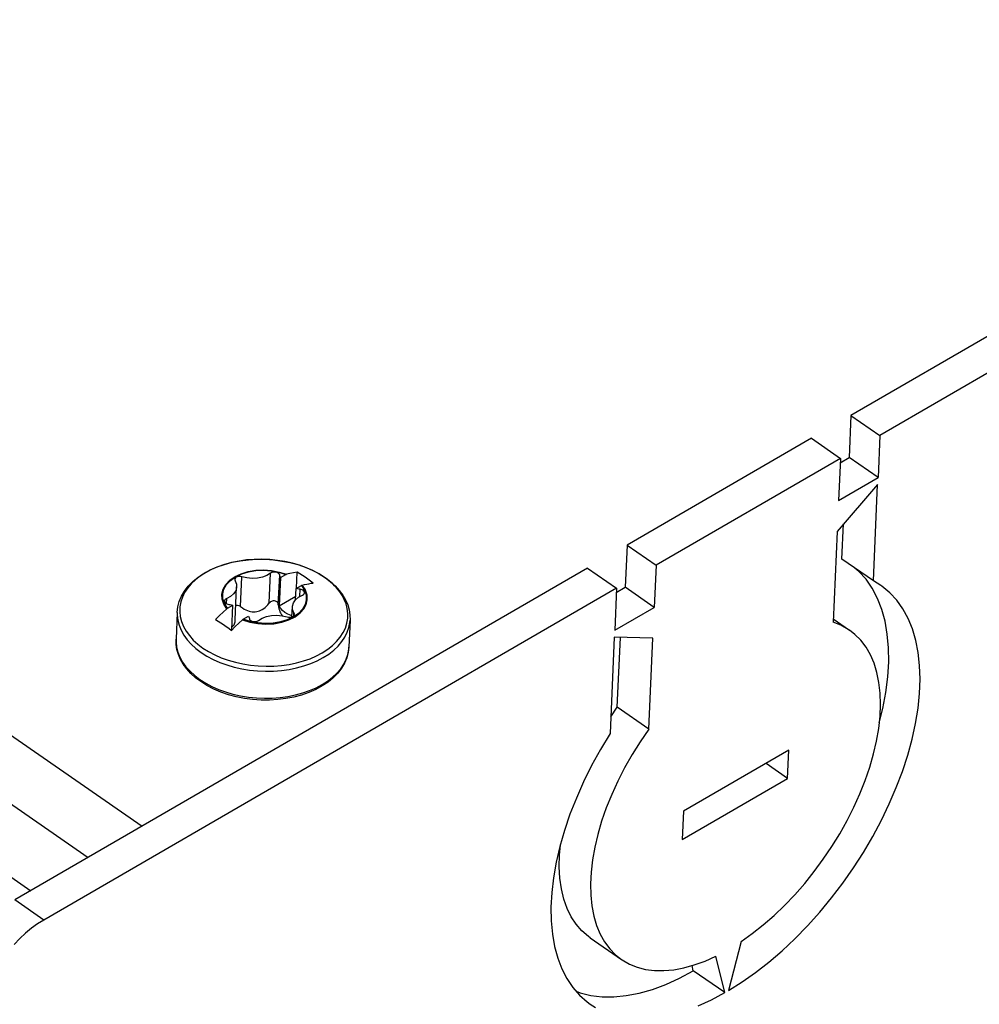
# Model space of a CAD drawing. Units: millimetres. Extents: x 0 to 594, y 0 to 420.
# Drawn here: x 546 to 556, y 146 to 157 of the extents above; entities that cross this region are included whole.
import ezdxf

# ---------------------------------------------------------------- set-up
doc = ezdxf.new("R2010")
doc.units = ezdxf.units.MM
doc.header["$LTSCALE"] = 32.67
doc.layers.get('0').update_dxf_attribs({"linetype": 'CONTINUOUS'})

msp = doc.modelspace()

# ---------------------------------------------------------------- linework, layer by layer
at = {"color": 7, "linetype": 'CONTINUOUS'}
for p, q in [((485.369, 191.092), (547.239, 148.189)), ((557.92, 154.379), (555.027, 152.702)), ((558.238, 154.159), (555.345, 152.482)), ((555.027, 152.702), (555.007, 152.239)), ((555.027, 152.702), (555.345, 152.482)), ((554.593, 152.451), (552.568, 151.277)), ((554.593, 152.451), (554.911, 152.231)), ((555.345, 152.482), (555.324, 152.019)), ((554.911, 152.231), (552.885, 151.057)), ((554.911, 152.231), (554.89, 151.768)), ((554.908, 152.183), (555.007, 152.239)), ((555.324, 152.019), (555.007, 152.239)), ((554.89, 151.768), (555.324, 152.019)), ((555.32, 151.942), (554.875, 151.429)), ((555.273, 150.885), (555.32, 151.942)), ((554.928, 151.124), (554.945, 151.511)), ((554.875, 151.429), (554.83, 150.431)), ((552.568, 151.277), (552.547, 150.814)), ((552.568, 151.277), (552.885, 151.057)), ((548.407, 151.117), (548.498, 151.122)), ((548.498, 151.122), (548.591, 151.122)), ((548.591, 151.122), (548.682, 151.115)), ((555.273, 150.885), (554.928, 151.124)), ((552.134, 151.026), (545.842, 147.379)), ((547.988, 151.005), (548.064, 151.038)), ((548.064, 151.038), (548.145, 151.066)), ((548.145, 151.066), (548.229, 151.089)), ((548.229, 151.089), (548.317, 151.106)), ((548.317, 151.106), (548.407, 151.117)), ((548.682, 151.115), (548.773, 151.103)), ((548.773, 151.103), (548.862, 151.086)), ((548.862, 151.086), (548.949, 151.063)), ((548.949, 151.063), (549.032, 151.034)), ((549.032, 151.034), (549.111, 151.001)), ((552.134, 151.026), (552.451, 150.806)), ((552.885, 151.057), (552.865, 150.594)), ((555.113, 150.989), (555.068, 151.026)), ((547.796, 150.877), (547.854, 150.924)), ((547.854, 150.924), (547.918, 150.967)), ((547.918, 150.967), (547.988, 151.005)), ((548.211, 150.89), (548.267, 150.93)), ((548.258, 150.907), (548.257, 150.9)), ((548.264, 150.917), (548.258, 150.907)), ((548.274, 150.925), (548.264, 150.917)), ((548.267, 150.93), (548.334, 150.961)), ((548.287, 150.93), (548.274, 150.925)), ((548.303, 150.933), (548.287, 150.93)), ((548.319, 150.933), (548.303, 150.933)), ((548.335, 150.93), (548.319, 150.933)), ((548.334, 150.961), (548.409, 150.984)), ((548.391, 150.917), (548.335, 150.93)), ((548.449, 150.912), (548.391, 150.917)), ((548.409, 150.984), (548.49, 150.998)), ((548.506, 150.915), (548.449, 150.912)), ((548.49, 150.998), (548.574, 151.002)), ((548.561, 150.926), (548.506, 150.915)), ((548.61, 150.945), (548.561, 150.926)), ((548.574, 151.002), (548.659, 150.996)), ((548.651, 150.97), (548.61, 150.945)), ((548.663, 150.977), (548.651, 150.97)), ((548.659, 150.996), (548.741, 150.98)), ((548.677, 150.981), (548.663, 150.977)), ((548.693, 150.982), (548.677, 150.981)), ((548.708, 150.981), (548.693, 150.982)), ((548.723, 150.977), (548.708, 150.981)), ((548.736, 150.97), (548.723, 150.977)), ((548.743, 150.964), (548.736, 150.97)), ((548.741, 150.98), (548.818, 150.955)), ((548.748, 150.957), (548.743, 150.964)), ((548.759, 150.921), (548.745, 150.612)), ((548.751, 150.949), (548.748, 150.957)), ((548.753, 150.939), (548.751, 150.949)), ((548.756, 150.93), (548.753, 150.939)), ((548.759, 150.921), (548.756, 150.93)), ((548.759, 150.921), (548.818, 150.955)), ((548.824, 150.956), (548.818, 150.955)), ((548.825, 150.957), (548.824, 150.956)), ((548.863, 150.966), (548.825, 150.957)), ((548.903, 150.974), (548.863, 150.966)), ((548.944, 150.981), (548.903, 150.974)), ((548.936, 150.804), (548.944, 150.981)), ((548.973, 150.963), (548.944, 150.981)), ((549.002, 150.945), (548.973, 150.963)), ((549.031, 150.925), (549.002, 150.945)), ((549.059, 150.905), (549.031, 150.925)), ((549.088, 150.883), (549.059, 150.905)), ((549.111, 151.001), (549.184, 150.962)), ((549.184, 150.962), (549.253, 150.919)), ((549.253, 150.919), (549.31, 150.876)), ((555.192, 150.902), (555.113, 150.989)), ((555.26, 150.804), (555.192, 150.902)), ((552.451, 150.806), (546.159, 147.159)), ((547.706, 150.772), (547.747, 150.826)), ((547.747, 150.826), (547.796, 150.877)), ((548.126, 150.742), (548.139, 150.795)), ((548.139, 150.795), (548.168, 150.845)), ((548.168, 150.845), (548.211, 150.89)), ((548.257, 150.9), (548.257, 150.897)), ((548.257, 150.897), (548.26, 150.886)), ((548.26, 150.886), (548.276, 150.85)), ((548.262, 150.458), (548.278, 150.82)), ((548.278, 150.813), (548.268, 150.777)), ((548.276, 150.85), (548.278, 150.82)), ((548.278, 150.82), (548.278, 150.813)), ((548.926, 150.678), (548.932, 150.801)), ((548.932, 150.801), (548.991, 150.835)), ((548.946, 150.798), (548.932, 150.801)), ((548.961, 150.795), (548.946, 150.798)), ((548.975, 150.793), (548.961, 150.795)), ((548.991, 150.835), (548.996, 150.837)), ((548.991, 150.835), (549.023, 150.784)), ((548.996, 150.837), (548.997, 150.837)), ((548.997, 150.837), (549.023, 150.844)), ((549.023, 150.844), (549.048, 150.849)), ((549.048, 150.849), (549.072, 150.854)), ((549.072, 150.854), (549.095, 150.858)), ((549.117, 150.861), (549.088, 150.883)), ((549.095, 150.858), (549.117, 150.861)), ((549.31, 150.876), (549.361, 150.829)), ((549.361, 150.829), (549.406, 150.78)), ((552.451, 150.806), (552.431, 150.343)), ((552.449, 150.757), (552.547, 150.814)), ((552.865, 150.594), (552.547, 150.814)), ((555.318, 150.693), (555.26, 150.804)), ((555.354, 150.835), (555.273, 150.885)), ((555.367, 150.826), (555.354, 150.835)), ((555.453, 150.755), (555.367, 150.826)), ((547.648, 150.658), (547.673, 150.716)), ((547.673, 150.716), (547.706, 150.772)), ((548.128, 150.688), (548.126, 150.742)), ((548.145, 150.635), (548.128, 150.688)), ((548.169, 150.69), (548.157, 150.684)), ((548.212, 150.714), (548.169, 150.69)), ((548.245, 150.743), (548.212, 150.714)), ((548.268, 150.777), (548.245, 150.743)), ((548.745, 150.612), (548.928, 150.718)), ((548.923, 150.675), (548.957, 150.705)), ((548.957, 150.705), (549, 150.729)), ((548.987, 150.791), (548.975, 150.793)), ((548.998, 150.787), (548.987, 150.791)), ((549.007, 150.782), (548.998, 150.787)), ((549, 150.729), (549.011, 150.735)), ((549.017, 150.773), (549.007, 150.782)), ((549.011, 150.735), (549.019, 150.744)), ((549.022, 150.764), (549.017, 150.773)), ((549.019, 150.744), (549.023, 150.754)), ((549.023, 150.756), (549.022, 150.764)), ((549.023, 150.784), (549.041, 150.731)), ((549.023, 150.754), (549.023, 150.756)), ((549.041, 150.731), (549.043, 150.677)), ((549.406, 150.78), (549.444, 150.728)), ((549.444, 150.728), (549.475, 150.675)), ((555.365, 150.572), (555.318, 150.693)), ((555.53, 150.672), (555.453, 150.755)), ((547.626, 150.539), (547.633, 150.599)), ((547.633, 150.599), (547.648, 150.658)), ((548.171, 150.578), (548.131, 150.542)), ((548.178, 150.584), (548.145, 150.635)), ((548.15, 150.675), (548.146, 150.665)), ((548.146, 150.665), (548.146, 150.663)), ((548.146, 150.663), (548.147, 150.655)), ((548.147, 150.655), (548.152, 150.646)), ((548.157, 150.684), (548.15, 150.675)), ((548.152, 150.646), (548.161, 150.637)), ((548.161, 150.637), (548.17, 150.632)), ((548.17, 150.632), (548.181, 150.628)), ((548.172, 150.579), (548.171, 150.578)), ((548.178, 150.584), (548.172, 150.579)), ((548.178, 150.584), (548.237, 150.618)), ((548.181, 150.628), (548.193, 150.626)), ((548.193, 150.626), (548.208, 150.624)), ((548.208, 150.624), (548.222, 150.621)), ((548.222, 150.621), (548.237, 150.618)), ((548.225, 150.346), (548.237, 150.618)), ((548.272, 150.616), (548.269, 150.615)), ((548.287, 150.616), (548.272, 150.616)), ((548.304, 150.612), (548.287, 150.616)), ((548.321, 150.602), (548.304, 150.612)), ((548.321, 150.602), (548.342, 150.587)), ((548.342, 150.587), (548.362, 150.575)), ((548.56, 150.571), (548.575, 150.581)), ((548.575, 150.581), (548.59, 150.592)), ((548.59, 150.592), (548.606, 150.606)), ((548.606, 150.606), (548.621, 150.622)), ((548.621, 150.622), (548.637, 150.642)), ((548.637, 150.642), (548.645, 150.651)), ((548.645, 150.651), (548.653, 150.658)), ((548.653, 150.658), (548.663, 150.663)), ((548.663, 150.663), (548.673, 150.667)), ((548.673, 150.667), (548.683, 150.668)), ((548.683, 150.668), (548.692, 150.668)), ((548.692, 150.668), (548.702, 150.666)), ((548.702, 150.666), (548.71, 150.662)), ((548.71, 150.662), (548.718, 150.657)), ((548.718, 150.657), (548.725, 150.65)), ((548.725, 150.65), (548.73, 150.642)), ((548.73, 150.642), (548.734, 150.632)), ((548.734, 150.632), (548.736, 150.621)), ((548.736, 150.621), (548.739, 150.599)), ((548.739, 150.599), (548.743, 150.579)), ((548.743, 150.579), (548.748, 150.562)), ((548.76, 150.586), (548.745, 150.612)), ((548.782, 150.561), (548.76, 150.586)), ((548.885, 150.49), (548.89, 150.599)), ((548.89, 150.599), (548.891, 150.606)), ((548.893, 150.569), (548.89, 150.599)), ((548.891, 150.606), (548.901, 150.642)), ((548.901, 150.642), (548.923, 150.675)), ((549.029, 150.624), (549, 150.574)), ((549.043, 150.677), (549.029, 150.624)), ((549.475, 150.675), (549.498, 150.62)), ((549.498, 150.62), (549.514, 150.565)), ((552.431, 150.343), (552.865, 150.594)), ((555.597, 150.577), (555.53, 150.672)), ((555.654, 150.472), (555.597, 150.577)), ((547.626, 150.539), (547.612, 150.243)), ((548.09, 150.503), (548.047, 150.461)), ((548.131, 150.542), (548.09, 150.503)), ((548.35, 150.464), (548.409, 150.498)), ((548.362, 150.575), (548.38, 150.565)), ((548.38, 150.565), (548.398, 150.558)), ((548.398, 150.558), (548.415, 150.552)), ((548.409, 150.498), (548.413, 150.489)), ((548.413, 150.489), (548.416, 150.48)), ((548.415, 150.552), (548.432, 150.548)), ((548.416, 150.48), (548.418, 150.47)), ((548.418, 150.47), (548.42, 150.462)), ((548.432, 150.548), (548.449, 150.546)), ((548.449, 150.546), (548.466, 150.545)), ((548.466, 150.545), (548.482, 150.545)), ((548.482, 150.545), (548.498, 150.548)), ((548.498, 150.548), (548.514, 150.551)), ((548.514, 150.551), (548.53, 150.556)), ((548.517, 150.449), (548.558, 150.474)), ((548.53, 150.556), (548.545, 150.563)), ((548.545, 150.563), (548.56, 150.571)), ((548.558, 150.474), (548.607, 150.492)), ((548.607, 150.492), (548.662, 150.504)), ((548.662, 150.504), (548.72, 150.507)), ((548.72, 150.507), (548.778, 150.502)), ((548.748, 150.562), (548.754, 150.546)), ((548.754, 150.546), (548.761, 150.532)), ((548.761, 150.532), (548.768, 150.519)), ((548.768, 150.519), (548.777, 150.507)), ((548.777, 150.507), (548.782, 150.501)), ((548.778, 150.502), (548.833, 150.489)), ((548.809, 150.539), (548.782, 150.561)), ((548.841, 150.52), (548.809, 150.539)), ((548.833, 150.489), (548.849, 150.486)), ((548.901, 150.489), (548.834, 150.458)), ((548.878, 150.504), (548.841, 150.52)), ((548.849, 150.486), (548.866, 150.486)), ((548.866, 150.486), (548.881, 150.489)), ((548.886, 150.502), (548.878, 150.504)), ((548.881, 150.489), (548.895, 150.494)), ((548.908, 150.533), (548.893, 150.569)), ((548.895, 150.494), (548.905, 150.502)), ((548.957, 150.528), (548.901, 150.489)), ((548.905, 150.502), (548.911, 150.512)), ((548.912, 150.522), (548.908, 150.533)), ((548.911, 150.512), (548.912, 150.519)), ((548.912, 150.519), (548.912, 150.522)), ((549, 150.574), (548.957, 150.528)), ((549.514, 150.565), (549.523, 150.51)), ((549.523, 150.51), (549.524, 150.454)), ((555.401, 150.441), (555.365, 150.572)), ((555.702, 150.357), (555.654, 150.472)), ((548.047, 150.461), (548.076, 150.443)), ((548.076, 150.443), (548.105, 150.425)), ((548.105, 150.425), (548.134, 150.405)), ((548.134, 150.405), (548.163, 150.385)), ((548.163, 150.385), (548.191, 150.364)), ((548.191, 150.364), (548.22, 150.341)), ((548.22, 150.341), (548.261, 150.382)), ((548.226, 150.378), (548.229, 150.38)), ((548.229, 150.38), (548.237, 150.386)), ((548.237, 150.386), (548.243, 150.394)), ((548.243, 150.394), (548.249, 150.403)), ((548.249, 150.403), (548.254, 150.413)), ((548.254, 150.413), (548.257, 150.424)), ((548.257, 150.424), (548.26, 150.436)), ((548.26, 150.436), (548.262, 150.45)), ((548.261, 150.382), (548.302, 150.421)), ((548.262, 150.45), (548.262, 150.458)), ((548.302, 150.421), (548.344, 150.458)), ((548.344, 150.458), (548.348, 150.462)), ((548.348, 150.462), (548.35, 150.464)), ((548.427, 150.439), (548.35, 150.464)), ((548.42, 150.462), (548.425, 150.455)), ((548.425, 150.455), (548.433, 150.449)), ((548.51, 150.423), (548.427, 150.439)), ((548.433, 150.449), (548.445, 150.442)), ((548.445, 150.442), (548.46, 150.438)), ((548.46, 150.438), (548.476, 150.437)), ((548.476, 150.437), (548.491, 150.438)), ((548.491, 150.438), (548.505, 150.442)), ((548.505, 150.442), (548.517, 150.449)), ((548.594, 150.417), (548.51, 150.423)), ((548.678, 150.421), (548.594, 150.417)), ((548.759, 150.435), (548.678, 150.421)), ((548.834, 150.458), (548.759, 150.435)), ((549.524, 150.454), (549.51, 150.158)), ((554.917, 150.397), (554.83, 150.431)), ((554.831, 150.467), (555.012, 150.342)), ((554.997, 150.352), (554.917, 150.397)), ((555.425, 150.3), (555.401, 150.441)), ((552.427, 150.266), (552.38, 149.208)), ((552.849, 150.256), (552.427, 150.266)), ((552.46, 149.496), (552.494, 150.264)), ((552.805, 149.257), (552.849, 150.256)), ((555.012, 150.342), (554.997, 150.352)), ((555.069, 150.297), (555.012, 150.342)), ((555.134, 150.232), (555.069, 150.297)), ((555.439, 150.151), (555.425, 150.3)), ((555.739, 150.231), (555.702, 150.357)), ((547.614, 150.187), (547.612, 150.243)), ((547.622, 150.132), (547.614, 150.187)), ((549.51, 150.158), (549.504, 150.098)), ((555.192, 150.157), (555.134, 150.232)), ((555.24, 150.072), (555.192, 150.157)), ((555.441, 149.994), (555.439, 150.151)), ((555.765, 150.097), (555.739, 150.231)), ((547.638, 150.077), (547.622, 150.132)), ((547.661, 150.022), (547.638, 150.077)), ((549.488, 150.039), (549.463, 149.981)), ((549.504, 150.098), (549.488, 150.039)), ((555.281, 149.979), (555.24, 150.072)), ((555.781, 149.955), (555.765, 150.097)), ((547.692, 149.969), (547.661, 150.022)), ((547.73, 149.917), (547.692, 149.969)), ((549.463, 149.981), (549.43, 149.925)), ((555.312, 149.877), (555.281, 149.979)), ((555.431, 149.83), (555.441, 149.994)), ((555.786, 149.805), (555.781, 149.955)), ((547.775, 149.868), (547.73, 149.917)), ((547.826, 149.821), (547.775, 149.868)), ((547.884, 149.778), (547.826, 149.821)), ((549.34, 149.82), (549.282, 149.773)), ((549.389, 149.871), (549.34, 149.82)), ((549.43, 149.925), (549.389, 149.871)), ((555.334, 149.767), (555.312, 149.877)), ((555.41, 149.66), (555.431, 149.83)), ((547.952, 149.735), (547.884, 149.778)), ((548.026, 149.696), (547.952, 149.735)), ((549.218, 149.73), (549.148, 149.692)), ((549.282, 149.773), (549.218, 149.73)), ((555.348, 149.65), (555.334, 149.767)), ((555.78, 149.648), (555.786, 149.805)), ((548.104, 149.663), (548.026, 149.696)), ((548.187, 149.634), (548.104, 149.663)), ((548.274, 149.611), (548.187, 149.634)), ((548.363, 149.593), (548.274, 149.611)), ((548.907, 149.608), (548.819, 149.591)), ((548.991, 149.631), (548.907, 149.608)), ((549.072, 149.659), (548.991, 149.631)), ((549.148, 149.692), (549.072, 149.659)), ((555.352, 149.527), (555.348, 149.65)), ((555.377, 149.484), (555.41, 149.66)), ((555.764, 149.485), (555.78, 149.648)), ((548.454, 149.581), (548.363, 149.593)), ((548.546, 149.575), (548.454, 149.581)), ((548.638, 149.575), (548.546, 149.575)), ((548.729, 149.58), (548.638, 149.575)), ((548.819, 149.591), (548.729, 149.58)), ((552.388, 149.39), (552.46, 149.496)), ((552.805, 149.257), (552.46, 149.496)), ((555.346, 149.398), (555.352, 149.527)), ((555.332, 149.264), (555.346, 149.398)), ((555.338, 149.325), (555.377, 149.484)), ((555.737, 149.317), (555.764, 149.485)), ((555.699, 149.145), (555.737, 149.317)), ((552.38, 149.208), (552.275, 149.034)), ((552.805, 149.257), (552.71, 149.118)), ((555.308, 149.125), (555.332, 149.264)), ((552.71, 149.118), (552.622, 148.976)), ((555.275, 148.983), (555.308, 149.125)), ((555.651, 148.97), (555.699, 149.145)), ((552.275, 149.034), (552.178, 148.857)), ((552.622, 148.976), (552.54, 148.832)), ((554.344, 149.024), (553.187, 148.353)), ((554.33, 148.715), (554.344, 149.024)), ((555.234, 148.839), (555.275, 148.983)), ((555.593, 148.792), (555.651, 148.97)), ((552.178, 148.857), (552.09, 148.678)), ((554.33, 148.715), (554.094, 148.879)), ((552.54, 148.832), (552.466, 148.685)), ((555.184, 148.693), (555.234, 148.839)), ((555.525, 148.613), (555.593, 148.792)), ((552.09, 148.678), (552.01, 148.499)), ((552.466, 148.685), (552.398, 148.538)), ((553.173, 148.044), (554.33, 148.715)), ((555.125, 148.546), (555.184, 148.693)), ((552.398, 148.538), (552.339, 148.391)), ((555.059, 148.398), (555.125, 148.546)), ((555.448, 148.434), (555.525, 148.613)), ((552.01, 148.499), (551.94, 148.32)), ((555.361, 148.255), (555.448, 148.434)), ((551.94, 148.32), (551.88, 148.142)), ((552.339, 148.391), (552.288, 148.245)), ((553.187, 148.353), (553.173, 148.044)), ((554.985, 148.252), (555.059, 148.398)), ((552.288, 148.245), (552.246, 148.1)), ((554.904, 148.107), (554.985, 148.252)), ((555.266, 148.077), (555.361, 148.255)), ((551.88, 148.142), (551.829, 147.966)), ((552.246, 148.1), (552.212, 147.958)), ((554.817, 147.965), (554.904, 148.107)), ((551.824, 147.875), (551.834, 147.982)), ((555.164, 147.902), (555.266, 148.077)), ((551.829, 147.966), (551.789, 147.793)), ((551.821, 147.743), (551.824, 147.875)), ((552.212, 147.958), (552.187, 147.819)), ((554.723, 147.826), (554.817, 147.965)), ((555.053, 147.731), (555.164, 147.902)), ((551.789, 147.793), (551.759, 147.624)), ((552.187, 147.819), (552.172, 147.684)), ((554.623, 147.691), (554.723, 147.826)), ((551.828, 147.618), (551.821, 147.743)), ((552.172, 147.684), (552.166, 147.555)), ((554.519, 147.561), (554.623, 147.691)), ((554.936, 147.563), (555.053, 147.731)), ((551.759, 147.624), (551.74, 147.46)), ((551.845, 147.5), (551.828, 147.618)), ((552.166, 147.555), (552.169, 147.431)), ((554.41, 147.437), (554.519, 147.561)), ((554.813, 147.401), (554.936, 147.563)), ((551.74, 147.46), (551.731, 147.301)), ((551.871, 147.389), (551.845, 147.5)), ((551.908, 147.287), (551.871, 147.389)), ((552.169, 147.431), (552.181, 147.313)), ((554.297, 147.319), (554.41, 147.437)), ((554.684, 147.245), (554.813, 147.401)), ((551.731, 147.301), (551.734, 147.149)), ((551.953, 147.195), (551.908, 147.287)), ((552.181, 147.313), (552.202, 147.202)), ((554.182, 147.208), (554.297, 147.319)), ((554.55, 147.096), (554.684, 147.245)), ((546.092, 147.117), (546.025, 147.069)), ((546.159, 147.159), (546.092, 147.117)), ((551.734, 147.149), (551.747, 147.005)), ((552.008, 147.112), (551.953, 147.195)), ((552.202, 147.202), (552.233, 147.1)), ((554.063, 147.105), (554.182, 147.208)), ((545.96, 147.015), (545.895, 146.956)), ((546.025, 147.069), (545.96, 147.015)), ((552.071, 147.039), (552.008, 147.112)), ((552.143, 146.978), (552.071, 147.039)), ((552.233, 147.1), (552.272, 147.005)), ((553.822, 146.924), (553.943, 147.01)), ((553.943, 147.01), (554.063, 147.105)), ((554.411, 146.954), (554.55, 147.096)), ((545.895, 146.956), (545.833, 146.891)), ((551.747, 147.005), (551.771, 146.869)), ((552.16, 146.965), (552.143, 146.978)), ((552.16, 146.965), (552.505, 146.726)), ((552.272, 147.005), (552.32, 146.92)), ((552.32, 146.92), (552.376, 146.843)), ((553.822, 146.924), (553.683, 146.386)), ((554.27, 146.821), (554.411, 146.954)), ((551.771, 146.869), (551.805, 146.741)), ((552.376, 146.843), (552.44, 146.777)), ((554.125, 146.697), (554.27, 146.821)), ((551.805, 146.741), (551.85, 146.623)), ((552.44, 146.777), (552.505, 146.726)), ((552.505, 146.726), (552.512, 146.721)), ((552.512, 146.721), (552.592, 146.675)), ((553.306, 146.666), (553.424, 146.708)), ((553.424, 146.708), (553.543, 146.762)), ((553.64, 146.361), (553.543, 146.762)), ((553.979, 146.583), (554.125, 146.697)), ((551.85, 146.623), (551.905, 146.515)), ((552.592, 146.675), (552.678, 146.641)), ((552.678, 146.641), (552.77, 146.617)), ((552.77, 146.617), (552.868, 146.604)), ((552.868, 146.604), (552.971, 146.603)), ((552.971, 146.603), (553.079, 146.613)), ((553.079, 146.613), (553.191, 146.633)), ((553.143, 146.519), (553.295, 146.6)), ((553.191, 146.633), (553.306, 146.666)), ((553.295, 146.6), (553.281, 146.659)), ((553.64, 146.361), (553.295, 146.6)), ((553.831, 146.479), (553.979, 146.583)), ((551.905, 146.515), (551.97, 146.418)), ((552.993, 146.452), (553.143, 146.519)), ((553.683, 146.386), (553.831, 146.479)), ((551.97, 146.418), (552.045, 146.333)), ((552.007, 146.376), (552.052, 146.359)), ((552.052, 146.359), (552.169, 146.331)), ((552.7, 146.356), (552.845, 146.397)), ((552.845, 146.397), (552.993, 146.452)), ((553.493, 146.283), (553.64, 146.361)), ((552.045, 146.333), (552.128, 146.259)), ((552.128, 146.259), (552.163, 146.233)), ((552.169, 146.331), (552.293, 146.316)), ((552.293, 146.316), (552.423, 146.316)), ((552.423, 146.316), (552.559, 146.329)), ((552.559, 146.329), (552.7, 146.356)), ((553.347, 146.217), (553.493, 146.283)), ((552.163, 146.233), (552.22, 146.197))]:
    msp.add_line(p, q, dxfattribs=at)
at = {"color": 9, "linetype": 'CONTINUOUS'}
for p, q in [((484.508, 190.937), (546.648, 147.846)), ((483.83, 190.606), (546.018, 147.481)), ((548.471, 151.121), (548.386, 151.115)), ((548.556, 151.122), (548.471, 151.121)), ((548.641, 151.119), (548.556, 151.122)), ((548.726, 151.11), (548.641, 151.119)), ((548.003, 151.011), (547.939, 150.977)), ((548.072, 151.04), (548.003, 151.011)), ((548.146, 151.066), (548.072, 151.04)), ((548.223, 151.087), (548.146, 151.066)), ((548.304, 151.103), (548.223, 151.087)), ((548.386, 151.115), (548.304, 151.103)), ((548.809, 151.097), (548.726, 151.11)), ((548.891, 151.079), (548.809, 151.097)), ((548.97, 151.056), (548.891, 151.079)), ((549.045, 151.028), (548.97, 151.056)), ((549.117, 150.997), (549.045, 151.028)), ((547.88, 150.939), (547.827, 150.898)), ((547.939, 150.977), (547.88, 150.939)), ((548.204, 150.891), (548.261, 150.932)), ((548.205, 150.891), (548.262, 150.931)), ((548.261, 150.932), (548.329, 150.964)), ((548.262, 150.931), (548.33, 150.964)), ((548.321, 150.602), (548.335, 150.93)), ((548.329, 150.964), (548.406, 150.988)), ((548.33, 150.964), (548.406, 150.987)), ((548.406, 150.988), (548.489, 151.002)), ((548.406, 150.987), (548.489, 151.001)), ((548.489, 151.001), (548.575, 151.005)), ((548.489, 151.002), (548.576, 151.005)), ((548.575, 151.005), (548.662, 150.999)), ((548.576, 151.005), (548.662, 150.999)), ((548.637, 150.642), (548.651, 150.97)), ((548.662, 150.999), (548.746, 150.982)), ((548.662, 150.999), (548.746, 150.982)), ((548.736, 150.621), (548.751, 150.949)), ((548.746, 150.982), (548.824, 150.956)), ((548.746, 150.982), (548.825, 150.957)), ((549.184, 150.961), (549.117, 150.997)), ((549.245, 150.922), (549.184, 150.961)), ((549.261, 150.911), (549.245, 150.922)), ((549.277, 150.899), (549.261, 150.911)), ((547.74, 150.807), (547.707, 150.758)), ((547.78, 150.854), (547.74, 150.807)), ((547.827, 150.898), (547.78, 150.854)), ((548.117, 150.74), (548.131, 150.794)), ((548.118, 150.74), (548.132, 150.794)), ((548.131, 150.794), (548.16, 150.845)), ((548.132, 150.794), (548.161, 150.845)), ((548.16, 150.845), (548.204, 150.891)), ((548.161, 150.845), (548.205, 150.891)), ((548.996, 150.837), (549.03, 150.785)), ((549.018, 150.809), (548.997, 150.837)), ((549.036, 150.774), (549.018, 150.809)), ((549.295, 150.885), (549.277, 150.899)), ((549.313, 150.869), (549.295, 150.885)), ((549.333, 150.852), (549.313, 150.869)), ((549.353, 150.832), (549.333, 150.852)), ((549.375, 150.809), (549.353, 150.832)), ((549.397, 150.783), (549.375, 150.809)), ((547.682, 150.706), (547.664, 150.654)), ((547.707, 150.758), (547.682, 150.706)), ((548.119, 150.684), (548.117, 150.74)), ((548.12, 150.685), (548.118, 150.74)), ((548.166, 150.634), (548.169, 150.69)), ((548.972, 150.713), (548.975, 150.793)), ((549.03, 150.785), (549.048, 150.731)), ((549.049, 150.732), (549.036, 150.774)), ((549.043, 150.635), (549.052, 150.686)), ((549.048, 150.731), (549.05, 150.676)), ((549.052, 150.686), (549.049, 150.732)), ((549.419, 150.754), (549.397, 150.783)), ((549.441, 150.719), (549.419, 150.754)), ((549.461, 150.68), (549.441, 150.719)), ((547.655, 150.6), (547.653, 150.546)), ((547.664, 150.654), (547.655, 150.6)), ((548.138, 150.63), (548.119, 150.684)), ((548.139, 150.63), (548.12, 150.685)), ((548.171, 150.578), (548.138, 150.63)), ((548.172, 150.579), (548.139, 150.63)), ((548.976, 150.534), (549.018, 150.583)), ((549.037, 150.622), (549.007, 150.571)), ((549.018, 150.583), (549.043, 150.635)), ((549.05, 150.676), (549.037, 150.622)), ((549.48, 150.634), (549.461, 150.68)), ((549.494, 150.582), (549.48, 150.634)), ((549.5, 150.528), (549.494, 150.582)), ((547.626, 150.539), (547.626, 150.509)), ((547.626, 150.509), (547.632, 150.453)), ((547.653, 150.546), (547.658, 150.492)), ((547.658, 150.492), (547.672, 150.438)), ((548.907, 150.484), (548.839, 150.452)), ((548.851, 150.456), (548.92, 150.491)), ((548.907, 150.506), (548.908, 150.533)), ((548.963, 150.524), (548.907, 150.484)), ((548.92, 150.491), (548.976, 150.534)), ((549.007, 150.571), (548.963, 150.524)), ((549.49, 150.42), (549.499, 150.474)), ((549.499, 150.474), (549.5, 150.528)), ((547.632, 150.453), (547.646, 150.397)), ((547.646, 150.397), (547.668, 150.343)), ((547.672, 150.438), (547.693, 150.385)), ((547.693, 150.385), (547.722, 150.333)), ((548.344, 150.458), (548.424, 150.432)), ((548.423, 150.433), (548.345, 150.459)), ((548.507, 150.417), (548.423, 150.433)), ((548.424, 150.432), (548.511, 150.415)), ((548.593, 150.411), (548.507, 150.417)), ((548.511, 150.415), (548.599, 150.409)), ((548.679, 150.414), (548.593, 150.411)), ((548.599, 150.409), (548.688, 150.414)), ((548.762, 150.428), (548.679, 150.414)), ((548.688, 150.414), (548.773, 150.43)), ((548.839, 150.452), (548.762, 150.428)), ((548.773, 150.43), (548.851, 150.456)), ((549.448, 150.316), (549.473, 150.367)), ((549.473, 150.367), (549.49, 150.42)), ((549.494, 150.32), (549.512, 150.374)), ((549.512, 150.374), (549.522, 150.429)), ((549.522, 150.429), (549.524, 150.454)), ((547.668, 150.343), (547.697, 150.29)), ((547.697, 150.29), (547.735, 150.238)), ((547.722, 150.333), (547.759, 150.283)), ((547.759, 150.283), (547.802, 150.235)), ((549.376, 150.219), (549.416, 150.266)), ((549.416, 150.266), (549.448, 150.316)), ((549.434, 150.217), (549.468, 150.267)), ((549.468, 150.267), (549.494, 150.32)), ((547.612, 150.243), (547.612, 150.212)), ((547.612, 150.212), (547.618, 150.156)), ((547.618, 150.156), (547.632, 150.101)), ((547.735, 150.238), (547.779, 150.189)), ((547.779, 150.189), (547.83, 150.142)), ((547.802, 150.235), (547.852, 150.189)), ((547.852, 150.189), (547.908, 150.147)), ((547.908, 150.147), (547.97, 150.108)), ((549.278, 150.133), (549.33, 150.175)), ((549.33, 150.175), (549.376, 150.219)), ((549.345, 150.123), (549.393, 150.169)), ((549.393, 150.169), (549.434, 150.217)), ((549.509, 150.133), (549.51, 150.158)), ((547.632, 150.101), (547.654, 150.046)), ((547.654, 150.046), (547.684, 149.993)), ((547.83, 150.142), (547.888, 150.099)), ((547.888, 150.099), (547.951, 150.058)), ((547.951, 150.058), (548.02, 150.022)), ((547.97, 150.108), (548.037, 150.072)), ((548.037, 150.072), (548.109, 150.04)), ((548.109, 150.04), (548.185, 150.013)), ((549.085, 150.03), (549.154, 150.061)), ((549.154, 150.061), (549.219, 150.095)), ((549.164, 150.008), (549.23, 150.042)), ((549.219, 150.095), (549.278, 150.133)), ((549.23, 150.042), (549.291, 150.081)), ((549.291, 150.081), (549.345, 150.123)), ((549.48, 150.023), (549.498, 150.077)), ((549.498, 150.077), (549.509, 150.133)), ((547.684, 149.993), (547.721, 149.941)), ((547.721, 149.941), (547.766, 149.892)), ((548.02, 150.022), (548.093, 149.989)), ((548.093, 149.989), (548.171, 149.961)), ((548.171, 149.961), (548.252, 149.938)), ((548.185, 150.013), (548.264, 149.99)), ((548.252, 149.938), (548.335, 149.919)), ((548.264, 149.99), (548.346, 149.972)), ((548.346, 149.972), (548.43, 149.958)), ((548.43, 149.958), (548.515, 149.95)), ((548.515, 149.95), (548.601, 149.947)), ((548.601, 149.947), (548.686, 149.948)), ((548.686, 149.948), (548.771, 149.955)), ((548.771, 149.955), (548.854, 149.967)), ((548.854, 149.967), (548.934, 149.983)), ((548.855, 149.913), (548.937, 149.929)), ((548.934, 149.983), (549.011, 150.005)), ((548.937, 149.929), (549.017, 149.951)), ((549.011, 150.005), (549.085, 150.03)), ((549.017, 149.951), (549.093, 149.977)), ((549.093, 149.977), (549.164, 150.008)), ((549.421, 149.92), (549.454, 149.971)), ((549.454, 149.971), (549.48, 150.023)), ((547.766, 149.892), (547.817, 149.846)), ((547.817, 149.846), (547.874, 149.802)), ((548.335, 149.919), (548.421, 149.905)), ((548.421, 149.905), (548.508, 149.896)), ((548.508, 149.896), (548.596, 149.893)), ((548.596, 149.893), (548.684, 149.894)), ((548.684, 149.894), (548.77, 149.901)), ((548.77, 149.901), (548.855, 149.913)), ((549.277, 149.784), (549.332, 149.827)), ((549.332, 149.827), (549.38, 149.872)), ((549.38, 149.872), (549.421, 149.92)), ((547.874, 149.802), (547.938, 149.762)), ((547.938, 149.762), (548.006, 149.725)), ((548.006, 149.725), (548.08, 149.693)), ((549.15, 149.711), (549.217, 149.746)), ((549.217, 149.746), (549.277, 149.784)), ((548.08, 149.693), (548.157, 149.665)), ((548.157, 149.665), (548.238, 149.641)), ((548.238, 149.641), (548.322, 149.622)), ((548.322, 149.622), (548.408, 149.609)), ((548.408, 149.609), (548.495, 149.6)), ((548.67, 149.598), (548.757, 149.604)), ((548.757, 149.604), (548.842, 149.616)), ((548.842, 149.616), (548.924, 149.633)), ((548.924, 149.633), (549.004, 149.654)), ((549.004, 149.654), (549.079, 149.68)), ((549.079, 149.68), (549.15, 149.711)), ((548.495, 149.6), (548.583, 149.596)), ((548.583, 149.596), (548.67, 149.598)), ((546.159, 147.159), (545.842, 147.379))]:
    msp.add_line(p, q, dxfattribs=at)

doc.saveas('drawing.dxf')
